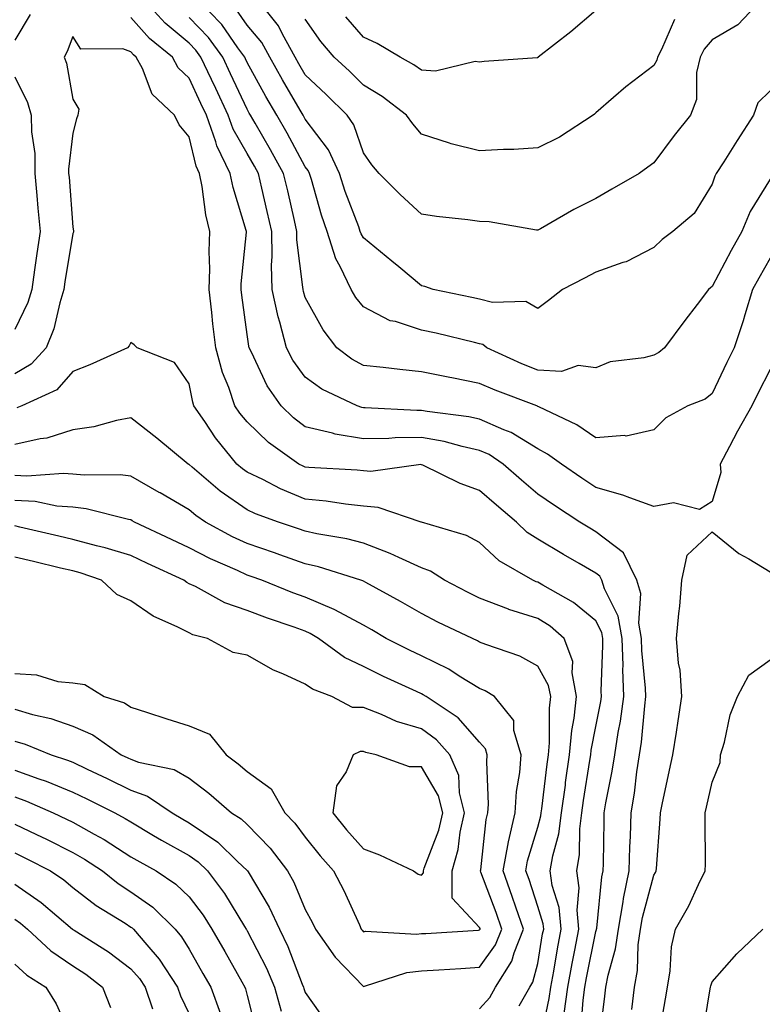
# Model space of a CAD drawing. Units: inches. Extents: x 1034483 to 1037123, y 7223978 to 7226618.
# Drawn here: x 1036329 to 1036457, y 7224299 to 7224468 of the extents above; entities that cross this region are included whole.
import ezdxf

# ---------------------------------------------------------------- set-up
doc = ezdxf.new("R2010")
doc.units = ezdxf.units.IN
doc.header["$MEASUREMENT"] = 0
doc.layers.add('Contour_10347223', color=7, linetype='Continuous', true_color=0xde82da)

msp = doc.modelspace()

# ---------------------------------------------------------------- linework, layer by layer
at = {"layer": 'Contour_10347223'}
for points in [[(1036458.05, 7224408.17, 2873), (1036455.9, 7224404.07, 2873), (1036454.87, 7224401.92, 2873), (1036452.41, 7224397.56, 2873), (1036451.04, 7224394.91, 2873), (1036449.46, 7224391.92, 2873), (1036449.53, 7224390.44, 2873), (1036448.05, 7224385.47, 2873), (1036445.88, 7224384.09, 2873), (1036441.39, 7224385.26, 2873), (1036438.05, 7224384.63, 2873), (1036433.89, 7224386.08, 2873), (1036432.7, 7224386.57, 2873), (1036428.05, 7224387.88, 2873), (1036425.63, 7224389.5, 2873), (1036422.11, 7224391.92, 2873), (1036419.75, 7224393.62, 2873), (1036418.05, 7224394.52, 2873), (1036413.46, 7224397.33, 2873), (1036412.19, 7224397.78, 2873), (1036408.05, 7224399.63, 2873), (1036406.17, 7224400.05, 2873), (1036399.01, 7224400.96, 2873), (1036398.05, 7224401.14, 2873), (1036397.25, 7224401.12, 2873), (1036388.36, 7224401.61, 2873), (1036388.05, 7224401.61, 2873), (1036387.78, 7224401.65, 2873), (1036386.98, 7224401.92, 2873), (1036380.92, 7224404.79, 2873), (1036378.05, 7224406.86, 2873), (1036375.92, 7224409.79, 2873), (1036374.79, 7224411.92, 2873), (1036373.66, 7224416.31, 2873), (1036373.36, 7224417.23, 2873), (1036372.35, 7224421.92, 2873), (1036372.25, 7224426.12, 2873), (1036372.37, 7224427.6, 2873), (1036372.27, 7224431.92, 2873), (1036371.49, 7224435.36, 2873), (1036370.57, 7224439.4, 2873), (1036369.98, 7224441.92, 2873), (1036369.3, 7224443.17, 2873), (1036368.05, 7224445.32, 2873), (1036365.63, 7224449.5, 2873), (1036364.79, 7224451.92, 2873), (1036362.64, 7224456.51, 2873), (1036361.9, 7224458.07, 2873), (1036360.08, 7224461.92, 2873), (1036359.22, 7224463.09, 2873), (1036358.05, 7224464.32, 2873), (1036353.91, 7224467.78, 2873), (1036350.16, 7224471.92, 2873)], [(1036458.05, 7224440.9, 2871), (1036454.63, 7224435.34, 2871), (1036453.19, 7224431.92, 2871), (1036451.33, 7224428.64, 2871), (1036448.05, 7224422.43, 2871), (1036447.76, 7224422.21, 2871), (1036447.46, 7224421.92, 2871), (1036445.47, 7224419.34, 2871), (1036443.34, 7224416.63, 2871), (1036439.85, 7224411.92, 2871), (1036438.89, 7224411.08, 2871), (1036438.05, 7224410.67, 2871), (1036436.33, 7224410.2, 2871), (1036430.49, 7224409.48, 2871), (1036428.05, 7224408.46, 2871), (1036425.02, 7224408.89, 2871), (1036422.13, 7224407.84, 2871), (1036418.05, 7224408.07, 2871), (1036415.3, 7224409.17, 2871), (1036409.3, 7224411.92, 2871), (1036408.6, 7224412.47, 2871), (1036408.05, 7224412.6, 2871), (1036407.17, 7224412.8, 2871), (1036400.55, 7224414.42, 2871), (1036398.05, 7224414.97, 2871), (1036393.56, 7224416.41, 2871), (1036392.68, 7224416.55, 2871), (1036388.05, 7224418.95, 2871), (1036386.72, 7224420.59, 2871), (1036385.92, 7224421.92, 2871), (1036384.05, 7224425.92, 2871), (1036383.32, 7224427.19, 2871), (1036381.82, 7224431.92, 2871), (1036380.84, 7224434.71, 2871), (1036379.1, 7224440.87, 2871), (1036378.77, 7224441.92, 2871), (1036378.54, 7224442.41, 2871), (1036378.05, 7224443.07, 2871), (1036374.94, 7224448.81, 2871), (1036373.15, 7224451.92, 2871), (1036371.27, 7224455.14, 2871), (1036368.05, 7224460.98, 2871), (1036367.76, 7224461.63, 2871), (1036367.62, 7224461.92, 2871), (1036366.45, 7224463.52, 2871), (1036363.67, 7224467.55, 2871), (1036359.44, 7224471.92, 2871)], [(1036456.64, 7224471.92, 2869), (1036452.5, 7224467.47, 2869), (1036448.05, 7224464.87, 2869), (1036446.68, 7224463.29, 2869), (1036445.98, 7224461.92, 2869), (1036445.39, 7224459.26, 2869), (1036445.35, 7224454.62, 2869), (1036444.32, 7224451.92, 2869), (1036441.55, 7224448.42, 2869), (1036438.05, 7224443.74, 2869), (1036437.01, 7224442.96, 2869), (1036435.51, 7224441.92, 2869), (1036430.78, 7224439.19, 2869), (1036428.05, 7224437.6, 2869), (1036424.24, 7224435.73, 2869), (1036418.5, 7224432.37, 2869), (1036418.05, 7224432.12, 2869), (1036417.84, 7224432.13, 2869), (1036409.69, 7224433.56, 2869), (1036408.05, 7224433.66, 2869), (1036406.04, 7224433.93, 2869), (1036400.65, 7224434.52, 2869), (1036398.05, 7224434.89, 2869), (1036394.4, 7224438.27, 2869), (1036390.75, 7224441.92, 2869), (1036389.51, 7224443.38, 2869), (1036388.05, 7224445.47, 2869), (1036386.39, 7224450.26, 2869), (1036385.24, 7224451.92, 2869), (1036381.64, 7224455.51, 2869), (1036378.05, 7224458.87, 2869), (1036376.92, 7224460.79, 2869), (1036376.29, 7224461.92, 2869), (1036374.12, 7224465.85, 2869), (1036373.44, 7224467.31, 2869), (1036369.79, 7224471.92, 2869)], [(1036330.73, 7224469.24, 2874), (1036328.05, 7224464.81, 2874)], [(1036428.64, 7224292.51, 2874), (1036429.57, 7224300.4, 2874), (1036429.75, 7224301.92, 2874), (1036430.14, 7224304.01, 2874), (1036431.45, 7224308.52, 2874), (1036431.94, 7224311.92, 2874), (1036432.76, 7224316.63, 2874), (1036432.8, 7224317.17, 2874), (1036433.77, 7224321.92, 2874), (1036433.91, 7224326.06, 2874), (1036433.99, 7224327.86, 2874), (1036434.1, 7224331.92, 2874), (1036434.67, 7224335.3, 2874), (1036435.1, 7224338.97, 2874), (1036435.55, 7224341.92, 2874), (1036435.88, 7224344.09, 2874), (1036436.45, 7224350.32, 2874), (1036436.66, 7224351.92, 2874), (1036436.62, 7224353.35, 2874), (1036435.96, 7224359.83, 2874), (1036435.9, 7224361.92, 2874), (1036435.45, 7224364.52, 2874), (1036435.78, 7224369.65, 2874), (1036435.08, 7224371.92, 2874), (1036432.78, 7224376.65, 2874), (1036428.05, 7224380.26, 2874), (1036427, 7224380.87, 2874), (1036425.28, 7224381.92, 2874), (1036420.92, 7224384.79, 2874), (1036418.05, 7224386.76, 2874), (1036415.28, 7224389.15, 2874), (1036412.09, 7224391.92, 2874), (1036409.67, 7224393.54, 2874), (1036408.05, 7224394.26, 2874), (1036405.04, 7224394.93, 2874), (1036401.92, 7224395.79, 2874), (1036398.05, 7224396.51, 2874), (1036393.54, 7224396.43, 2874), (1036392.44, 7224396.31, 2874), (1036388.05, 7224396.24, 2874), (1036383.21, 7224397.08, 2874), (1036382.72, 7224397.25, 2874), (1036378.05, 7224398.33, 2874), (1036376, 7224399.87, 2874), (1036373.87, 7224401.92, 2874), (1036371.51, 7224405.38, 2874), (1036368.81, 7224411.16, 2874), (1036368.4, 7224411.92, 2874), (1036368.34, 7224412.21, 2874), (1036368.05, 7224414.21, 2874), (1036367.11, 7224420.98, 2874), (1036367.01, 7224421.92, 2874), (1036367.03, 7224422.94, 2874), (1036367.91, 7224431.78, 2874), (1036367.91, 7224431.92, 2874), (1036367.87, 7224432.1, 2874), (1036365.61, 7224439.48, 2874), (1036365.14, 7224441.92, 2874), (1036362.8, 7224446.67, 2874), (1036362.64, 7224447.33, 2874), (1036361.04, 7224451.92, 2874), (1036360.08, 7224453.95, 2874), (1036358.05, 7224458.29, 2874), (1036356.19, 7224460.06, 2874), (1036355.2, 7224461.92, 2874), (1036351.25, 7224465.12, 2874), (1036348.05, 7224468.72, 2874)], [(1036458.05, 7224427.33, 2872), (1036456.08, 7224423.89, 2872), (1036455, 7224421.92, 2872), (1036453.69, 7224417.56, 2872), (1036453.42, 7224416.55, 2872), (1036451.84, 7224411.92, 2872), (1036450.57, 7224409.4, 2872), (1036448.05, 7224404.03, 2872), (1036446.88, 7224403.09, 2872), (1036443.89, 7224401.92, 2872), (1036440.1, 7224399.87, 2872), (1036438.05, 7224397.78, 2872), (1036433.25, 7224396.72, 2872), (1036432.95, 7224396.82, 2872), (1036428.05, 7224396.41, 2872), (1036424.77, 7224398.64, 2872), (1036418.21, 7224401.76, 2872), (1036418.05, 7224401.84, 2872), (1036418.01, 7224401.88, 2872), (1036417.87, 7224401.92, 2872), (1036410.75, 7224404.62, 2872), (1036408.05, 7224405.79, 2872), (1036403.25, 7224406.72, 2872), (1036402.91, 7224406.78, 2872), (1036398.05, 7224407.8, 2872), (1036394.3, 7224408.17, 2872), (1036391.45, 7224408.52, 2872), (1036388.05, 7224408.89, 2872), (1036386.08, 7224409.95, 2872), (1036383.5, 7224411.92, 2872), (1036381.12, 7224414.99, 2872), (1036378.05, 7224420.59, 2872), (1036377.72, 7224421.59, 2872), (1036377.66, 7224421.92, 2872), (1036377.64, 7224422.33, 2872), (1036376.62, 7224430.49, 2872), (1036376.6, 7224431.92, 2872), (1036376.17, 7224433.8, 2872), (1036375.02, 7224438.89, 2872), (1036374.32, 7224441.92, 2872), (1036372.09, 7224445.96, 2872), (1036369.42, 7224450.55, 2872), (1036368.64, 7224451.92, 2872), (1036368.42, 7224452.29, 2872), (1036368.05, 7224452.96, 2872), (1036365.2, 7224459.07, 2872), (1036363.85, 7224461.92, 2872), (1036361.41, 7224465.28, 2872), (1036358.05, 7224468.74, 2872)], [(1036458.05, 7224456.12, 2870), (1036455.94, 7224454.03, 2870), (1036455.2, 7224451.92, 2870), (1036452.39, 7224447.58, 2870), (1036450.06, 7224443.93, 2870), (1036448.77, 7224441.92, 2870), (1036448.52, 7224441.45, 2870), (1036448.05, 7224440.08, 2870), (1036444.96, 7224435.01, 2870), (1036441.31, 7224431.92, 2870), (1036439.44, 7224430.53, 2870), (1036438.05, 7224429.19, 2870), (1036433.26, 7224426.71, 2870), (1036432.7, 7224426.57, 2870), (1036428.05, 7224424.91, 2870), (1036426.08, 7224423.89, 2870), (1036422.33, 7224421.92, 2870), (1036419.92, 7224420.05, 2870), (1036418.05, 7224418.66, 2870), (1036416.02, 7224419.89, 2870), (1036410.26, 7224419.71, 2870), (1036408.05, 7224420.28, 2870), (1036406.72, 7224420.59, 2870), (1036400.08, 7224421.92, 2870), (1036398.6, 7224422.47, 2870), (1036398.05, 7224422.58, 2870), (1036394.14, 7224425.83, 2870), (1036392.95, 7224426.82, 2870), (1036388.05, 7224430.83, 2870), (1036387.66, 7224431.53, 2870), (1036387.52, 7224431.92, 2870), (1036387.25, 7224432.72, 2870), (1036384.91, 7224438.78, 2870), (1036383.93, 7224441.92, 2870), (1036382.07, 7224445.94, 2870), (1036378.05, 7224451.26, 2870), (1036377.82, 7224451.69, 2870), (1036377.68, 7224451.92, 2870), (1036377.17, 7224452.8, 2870), (1036374.12, 7224457.99, 2870), (1036371.92, 7224461.92, 2870), (1036370.55, 7224464.42, 2870), (1036368.05, 7224467.43, 2870), (1036366.21, 7224470.08, 2870)], [(1036441.57, 7224468.4, 2868), (1036439.36, 7224463.23, 2868), (1036438.67, 7224461.92, 2868), (1036438.56, 7224461.41, 2868), (1036438.05, 7224460.49, 2868), (1036433.19, 7224456.78, 2868), (1036431.1, 7224454.97, 2868), (1036428.05, 7224452.35, 2868), (1036427.84, 7224452.13, 2868), (1036427.58, 7224451.92, 2868), (1036421.8, 7224448.17, 2868), (1036418.05, 7224446.3, 2868), (1036413.93, 7224446.04, 2868), (1036412.13, 7224446, 2868), (1036408.05, 7224445.77, 2868), (1036403.15, 7224447.02, 2868), (1036402.84, 7224447.13, 2868), (1036398.05, 7224448.68, 2868), (1036396.55, 7224450.42, 2868), (1036395.47, 7224451.92, 2868), (1036391.27, 7224455.14, 2868), (1036388.05, 7224457.08, 2868), (1036385.63, 7224459.5, 2868), (1036383.03, 7224461.92, 2868), (1036380.73, 7224464.6, 2868), (1036378.05, 7224468.44, 2868)], [(1036428.05, 7224469.95, 2867), (1036423.73, 7224466.24, 2867), (1036418.15, 7224461.92, 2867), (1036418.09, 7224461.88, 2867), (1036418.05, 7224461.82, 2867), (1036417.95, 7224461.82, 2867), (1036408.83, 7224461.14, 2867), (1036408.05, 7224461.04, 2867), (1036407.27, 7224461.14, 2867), (1036400.45, 7224459.52, 2867), (1036398.05, 7224459.65, 2867), (1036396.74, 7224460.61, 2867), (1036394.4, 7224461.92, 2867), (1036390.41, 7224464.28, 2867), (1036388.05, 7224465.36, 2867), (1036385, 7224468.87, 2867)], [(1036425.45, 7224294.52, 2875), (1036425.84, 7224299.71, 2875), (1036426.14, 7224301.92, 2875), (1036426.43, 7224303.54, 2875), (1036428.05, 7224311.51, 2875), (1036428.15, 7224311.82, 2875), (1036428.15, 7224311.92, 2875), (1036428.19, 7224312.06, 2875), (1036429.09, 7224320.88, 2875), (1036429.3, 7224321.92, 2875), (1036429.34, 7224323.21, 2875), (1036429.46, 7224330.51, 2875), (1036429.5, 7224331.92, 2875), (1036429.79, 7224333.66, 2875), (1036430.86, 7224339.11, 2875), (1036431.29, 7224341.92, 2875), (1036431.88, 7224345.75, 2875), (1036432.27, 7224347.7, 2875), (1036432.85, 7224351.92, 2875), (1036432.68, 7224356.55, 2875), (1036432.72, 7224357.25, 2875), (1036432.56, 7224361.92, 2875), (1036431.9, 7224365.77, 2875), (1036429.55, 7224370.42, 2875), (1036429.09, 7224371.92, 2875), (1036428.75, 7224372.62, 2875), (1036428.05, 7224373.15, 2875), (1036425.16, 7224374.81, 2875), (1036422.46, 7224376.33, 2875), (1036418.05, 7224378.97, 2875), (1036416.25, 7224380.12, 2875), (1036414.38, 7224381.92, 2875), (1036410.98, 7224384.85, 2875), (1036408.05, 7224387.39, 2875), (1036404.69, 7224388.56, 2875), (1036398.26, 7224391.71, 2875), (1036398.05, 7224391.8, 2875), (1036397.95, 7224391.82, 2875), (1036389.34, 7224390.63, 2875), (1036388.05, 7224390.73, 2875), (1036386.98, 7224390.85, 2875), (1036378.66, 7224391.31, 2875), (1036378.05, 7224391.37, 2875), (1036377.66, 7224391.53, 2875), (1036376.92, 7224391.92, 2875), (1036371.74, 7224395.61, 2875), (1036368.05, 7224399.19, 2875), (1036366.8, 7224400.67, 2875), (1036365.94, 7224401.92, 2875), (1036364.87, 7224405.1, 2875), (1036363.81, 7224407.68, 2875), (1036362.66, 7224411.92, 2875), (1036362.15, 7224416.02, 2875), (1036361.96, 7224418.01, 2875), (1036361.49, 7224421.92, 2875), (1036361.6, 7224425.47, 2875), (1036361.49, 7224428.48, 2875), (1036361.6, 7224431.92, 2875), (1036360.92, 7224434.79, 2875), (1036360.32, 7224439.65, 2875), (1036359.87, 7224441.92, 2875), (1036359.26, 7224443.13, 2875), (1036358.05, 7224448.23, 2875), (1036356.37, 7224450.24, 2875), (1036355.55, 7224451.92, 2875), (1036351.68, 7224455.55, 2875), (1036350.02, 7224459.95, 2875), (1036348.97, 7224461.92, 2875), (1036348.46, 7224462.33, 2875), (1036348.05, 7224462.8, 2875), (1036346.64, 7224463.33, 2875), (1036339.42, 7224463.29, 2875), (1036338.05, 7224465.47, 2875), (1036337.09, 7224462.88, 2875), (1036336.55, 7224461.92, 2875), (1036336.98, 7224460.85, 2875), (1036338.05, 7224454.71, 2875), (1036339.09, 7224452.96, 2875), (1036338.89, 7224451.92, 2875), (1036338.69, 7224451.28, 2875), (1036338.05, 7224448.83, 2875), (1036337.33, 7224442.64, 2875), (1036337.33, 7224441.92, 2875), (1036337.39, 7224441.26, 2875), (1036338.05, 7224432.66, 2875), (1036338.17, 7224432.04, 2875), (1036338.19, 7224431.92, 2875), (1036338.17, 7224431.8, 2875), (1036338.05, 7224431.57, 2875), (1036336.7, 7224423.27, 2875), (1036336.51, 7224421.92, 2875), (1036335.8, 7224419.67, 2875), (1036334.77, 7224415.2, 2875), (1036333.44, 7224411.92, 2875), (1036330.88, 7224409.09, 2875), (1036328.05, 7224407.43, 2875)], [(1036328.05, 7224458.54, 2874), (1036330.24, 7224454.11, 2874), (1036330.86, 7224451.92, 2874), (1036330.92, 7224449.05, 2874), (1036331.49, 7224445.36, 2874), (1036331.53, 7224441.92, 2874), (1036331.86, 7224438.11, 2874), (1036332.05, 7224435.92, 2874), (1036332.41, 7224431.92, 2874), (1036331.84, 7224428.13, 2874), (1036331.47, 7224425.34, 2874), (1036330.98, 7224421.92, 2874), (1036330.28, 7224419.69, 2874), (1036328.05, 7224415.06, 2874)], [(1036422.6, 7224297.37, 2876), (1036423.23, 7224301.92, 2876), (1036423.97, 7224306, 2876), (1036424.44, 7224308.31, 2876), (1036425.1, 7224311.92, 2876), (1036424.81, 7224315.16, 2876), (1036425.16, 7224319.03, 2876), (1036424.77, 7224321.92, 2876), (1036425.24, 7224324.73, 2876), (1036425.3, 7224329.17, 2876), (1036425.65, 7224331.92, 2876), (1036425.94, 7224334.03, 2876), (1036427.03, 7224340.9, 2876), (1036427.17, 7224341.92, 2876), (1036427.25, 7224342.72, 2876), (1036428.05, 7224346.78, 2876), (1036428.91, 7224351.06, 2876), (1036429.03, 7224351.92, 2876), (1036428.99, 7224352.86, 2876), (1036429.26, 7224360.71, 2876), (1036429.24, 7224361.92, 2876), (1036429.07, 7224362.94, 2876), (1036428.05, 7224364.93, 2876), (1036424.22, 7224368.09, 2876), (1036418.91, 7224371.06, 2876), (1036418.05, 7224371.59, 2876), (1036417.8, 7224371.67, 2876), (1036417.23, 7224371.92, 2876), (1036411.39, 7224375.26, 2876), (1036408.05, 7224378.4, 2876), (1036405.78, 7224379.65, 2876), (1036398.07, 7224381.9, 2876), (1036398.05, 7224381.9, 2876), (1036398.05, 7224381.92, 2876), (1036398.01, 7224381.92, 2876), (1036390.57, 7224384.44, 2876), (1036388.05, 7224384.65, 2876), (1036384.98, 7224384.99, 2876), (1036381.64, 7224385.51, 2876), (1036378.05, 7224385.88, 2876), (1036373.77, 7224387.64, 2876), (1036370.73, 7224389.24, 2876), (1036368.05, 7224390.53, 2876), (1036367.23, 7224391.1, 2876), (1036366.29, 7224391.92, 2876), (1036362.58, 7224396.45, 2876), (1036360.75, 7224399.22, 2876), (1036358.89, 7224401.92, 2876), (1036358.67, 7224402.55, 2876), (1036358.05, 7224405.73, 2876), (1036355.53, 7224409.4, 2876), (1036349.1, 7224411.92, 2876), (1036348.58, 7224412.45, 2876), (1036348.05, 7224412.84, 2876), (1036347.72, 7224412.25, 2876), (1036347.44, 7224411.92, 2876), (1036340.98, 7224408.99, 2876), (1036338.05, 7224407.86, 2876), (1036335.28, 7224404.69, 2876), (1036329.26, 7224401.92, 2876), (1036328.4, 7224401.57, 2876)], [(1036418.4, 7224292.27, 2877), (1036420.02, 7224299.95, 2877), (1036420.3, 7224301.92, 2877), (1036420.8, 7224304.67, 2877), (1036421.45, 7224308.52, 2877), (1036422.09, 7224311.92, 2877), (1036421.74, 7224315.61, 2877), (1036420.55, 7224319.42, 2877), (1036420.2, 7224321.92, 2877), (1036420.65, 7224324.52, 2877), (1036421.68, 7224328.29, 2877), (1036422.15, 7224331.92, 2877), (1036422.82, 7224336.69, 2877), (1036422.85, 7224337.12, 2877), (1036423.54, 7224341.92, 2877), (1036423.91, 7224346.06, 2877), (1036424.34, 7224348.21, 2877), (1036424.73, 7224351.92, 2877), (1036423.95, 7224356.02, 2877), (1036424.07, 7224357.94, 2877), (1036422.62, 7224361.92, 2877), (1036420.16, 7224364.03, 2877), (1036418.05, 7224365.34, 2877), (1036413.05, 7224366.92, 2877), (1036413.03, 7224366.94, 2877), (1036408.05, 7224368.83, 2877), (1036405.98, 7224369.85, 2877), (1036402.03, 7224371.92, 2877), (1036399.59, 7224373.46, 2877), (1036398.05, 7224374.07, 2877), (1036394.14, 7224375.83, 2877), (1036392.68, 7224376.55, 2877), (1036388.05, 7224378.31, 2877), (1036385.2, 7224379.07, 2877), (1036380.06, 7224379.91, 2877), (1036378.05, 7224380.36, 2877), (1036376.9, 7224380.77, 2877), (1036373.42, 7224381.92, 2877), (1036369.46, 7224383.33, 2877), (1036368.05, 7224384.03, 2877), (1036363.4, 7224387.27, 2877), (1036358.6, 7224391.37, 2877), (1036358.05, 7224391.82, 2877), (1036357.99, 7224391.86, 2877), (1036357.89, 7224391.92, 2877), (1036352.5, 7224396.37, 2877), (1036348.05, 7224399.87, 2877), (1036345.55, 7224399.42, 2877), (1036341.66, 7224398.31, 2877), (1036338.05, 7224397.82, 2877), (1036333.58, 7224396.39, 2877), (1036332.41, 7224396.28, 2877), (1036328.05, 7224395.26, 2877)], [(1036414.87, 7224298.74, 2878), (1036416.7, 7224301.92, 2878), (1036417.21, 7224302.76, 2878), (1036418.05, 7224306, 2878), (1036418.89, 7224311.08, 2878), (1036419.07, 7224311.92, 2878), (1036418.97, 7224312.84, 2878), (1036418.05, 7224315.79, 2878), (1036416.55, 7224320.42, 2878), (1036416, 7224321.92, 2878), (1036416.31, 7224323.66, 2878), (1036418.05, 7224329.46, 2878), (1036418.58, 7224331.39, 2878), (1036418.66, 7224331.92, 2878), (1036418.75, 7224332.62, 2878), (1036419.67, 7224340.3, 2878), (1036419.91, 7224341.92, 2878), (1036420.08, 7224343.95, 2878), (1036420.06, 7224349.91, 2878), (1036420.3, 7224351.92, 2878), (1036419.92, 7224353.8, 2878), (1036418.05, 7224357.17, 2878), (1036414.98, 7224358.85, 2878), (1036409.1, 7224360.87, 2878), (1036408.05, 7224361.3, 2878), (1036407.66, 7224361.53, 2878), (1036406.8, 7224361.92, 2878), (1036400.86, 7224364.73, 2878), (1036398.05, 7224366.18, 2878), (1036394.42, 7224368.29, 2878), (1036388.46, 7224371.51, 2878), (1036388.05, 7224371.74, 2878), (1036387.93, 7224371.8, 2878), (1036387.6, 7224371.92, 2878), (1036380.35, 7224374.22, 2878), (1036378.05, 7224374.73, 2878), (1036373.67, 7224376.3, 2878), (1036372.76, 7224376.63, 2878), (1036368.05, 7224378.25, 2878), (1036365.55, 7224379.42, 2878), (1036360.9, 7224381.92, 2878), (1036359.2, 7224383.07, 2878), (1036358.05, 7224384.03, 2878), (1036353.09, 7224386.96, 2878), (1036352.93, 7224387.04, 2878), (1036348.05, 7224389.81, 2878), (1036346.21, 7224390.08, 2878), (1036339.98, 7224389.99, 2878), (1036338.05, 7224390.18, 2878), (1036336.43, 7224390.3, 2878), (1036330.16, 7224389.81, 2878), (1036328.05, 7224389.93, 2878)], [(1036408.05, 7224298.21, 2879), (1036409.81, 7224300.16, 2879), (1036410.8, 7224301.92, 2879), (1036413.6, 7224306.37, 2879), (1036413.97, 7224307.84, 2879), (1036415.57, 7224311.92, 2879), (1036414.28, 7224315.69, 2879), (1036413.67, 7224317.55, 2879), (1036412.09, 7224321.92, 2879), (1036413.03, 7224326.9, 2879), (1036413.03, 7224326.94, 2879), (1036414.16, 7224331.92, 2879), (1036414.38, 7224335.59, 2879), (1036414.96, 7224338.83, 2879), (1036415.2, 7224341.92, 2879), (1036413.91, 7224346.06, 2879), (1036413.91, 7224347.78, 2879), (1036410.61, 7224351.92, 2879), (1036409.01, 7224352.88, 2879), (1036408.05, 7224353.29, 2879), (1036404.55, 7224355.42, 2879), (1036402.74, 7224356.61, 2879), (1036398.05, 7224358.91, 2879), (1036396, 7224359.87, 2879), (1036391.96, 7224361.92, 2879), (1036389.5, 7224363.37, 2879), (1036388.05, 7224364.17, 2879), (1036383.11, 7224366.86, 2879), (1036383.03, 7224366.9, 2879), (1036378.05, 7224369.01, 2879), (1036375.9, 7224369.77, 2879), (1036370.55, 7224371.92, 2879), (1036368.71, 7224372.58, 2879), (1036368.05, 7224372.82, 2879), (1036366.37, 7224373.6, 2879), (1036361.74, 7224375.61, 2879), (1036358.05, 7224377.53, 2879), (1036355.04, 7224378.91, 2879), (1036348.67, 7224381.92, 2879), (1036348.28, 7224382.15, 2879), (1036348.05, 7224382.29, 2879), (1036347.62, 7224382.35, 2879), (1036340.35, 7224384.22, 2879), (1036338.05, 7224384.48, 2879), (1036335.28, 7224384.69, 2879), (1036331.59, 7224385.46, 2879), (1036328.05, 7224385.67, 2879)], [(1036328.05, 7224349.75, 2880), (1036331.12, 7224348.85, 2880), (1036334.26, 7224348.13, 2880), (1036338.05, 7224346.82, 2880), (1036341.49, 7224345.36, 2880), (1036346.35, 7224341.92, 2880), (1036347.5, 7224341.37, 2880), (1036348.05, 7224341.12, 2880), (1036349.32, 7224340.65, 2880), (1036355.51, 7224339.38, 2880), (1036358.05, 7224337.9, 2880), (1036361.43, 7224335.3, 2880), (1036365.35, 7224331.92, 2880), (1036367.01, 7224330.88, 2880), (1036368.05, 7224329.89, 2880), (1036371.98, 7224325.85, 2880), (1036375, 7224321.92, 2880), (1036376.1, 7224319.97, 2880), (1036378.05, 7224315.26, 2880), (1036379.24, 7224313.11, 2880), (1036379.81, 7224311.92, 2880), (1036383.21, 7224307.08, 2880), (1036388.05, 7224302.06, 2880), (1036388.21, 7224302.08, 2880), (1036395.51, 7224304.46, 2880), (1036398.05, 7224304.73, 2880), (1036401.04, 7224304.91, 2880), (1036404.83, 7224305.14, 2880), (1036408.05, 7224305.34, 2880), (1036410.78, 7224309.19, 2880), (1036411.86, 7224311.92, 2880), (1036410.88, 7224314.75, 2880), (1036408.26, 7224321.71, 2880), (1036408.19, 7224321.92, 2880), (1036408.23, 7224322.1, 2880), (1036409.2, 7224330.77, 2880), (1036409.46, 7224331.92, 2880), (1036409.55, 7224333.42, 2880), (1036409.26, 7224340.71, 2880), (1036409.36, 7224341.92, 2880), (1036409.05, 7224342.92, 2880), (1036408.05, 7224344.05, 2880), (1036404.38, 7224348.25, 2880), (1036398.83, 7224351.92, 2880), (1036398.36, 7224352.23, 2880), (1036398.05, 7224352.39, 2880), (1036397.17, 7224352.8, 2880), (1036391.49, 7224355.36, 2880), (1036388.05, 7224357.06, 2880), (1036384.77, 7224358.64, 2880), (1036380.35, 7224361.92, 2880), (1036378.91, 7224362.78, 2880), (1036378.05, 7224363.15, 2880), (1036376.14, 7224363.83, 2880), (1036371.53, 7224365.4, 2880), (1036368.05, 7224366.71, 2880), (1036364.18, 7224368.05, 2880), (1036359.14, 7224370.83, 2880), (1036358.05, 7224371.33, 2880), (1036357.66, 7224371.53, 2880), (1036357.15, 7224371.92, 2880), (1036350.92, 7224374.79, 2880), (1036348.05, 7224376.16, 2880), (1036343.62, 7224377.49, 2880), (1036342.13, 7224377.84, 2880), (1036338.05, 7224378.93, 2880), (1036335.65, 7224379.52, 2880), (1036328.93, 7224381.04, 2880), (1036328.05, 7224381.26, 2880)], [(1036434.24, 7224298.11, 2873), (1036434.69, 7224301.92, 2873), (1036435.2, 7224304.77, 2873), (1036435.34, 7224309.21, 2873), (1036435.71, 7224311.92, 2873), (1036436.06, 7224313.91, 2873), (1036438.05, 7224321.22, 2873), (1036438.3, 7224321.67, 2873), (1036438.44, 7224321.92, 2873), (1036438.46, 7224322.33, 2873), (1036439.12, 7224330.85, 2873), (1036439.16, 7224331.92, 2873), (1036439.48, 7224333.35, 2873), (1036440.71, 7224339.26, 2873), (1036441.29, 7224341.92, 2873), (1036441.9, 7224345.77, 2873), (1036442.23, 7224347.74, 2873), (1036442.87, 7224351.92, 2873), (1036442.58, 7224356.45, 2873), (1036442.29, 7224357.68, 2873), (1036441.9, 7224361.92, 2873), (1036442.31, 7224366.18, 2873), (1036442.5, 7224367.47, 2873), (1036442.87, 7224371.92, 2873), (1036443.75, 7224376.22, 2873), (1036448.05, 7224380.26, 2873), (1036452.66, 7224376.53, 2873), (1036454.36, 7224375.61, 2873), (1036458.05, 7224373.4, 2873)], [(1036328.05, 7224355.87, 2881), (1036331.78, 7224355.65, 2881), (1036335.47, 7224354.5, 2881), (1036338.05, 7224354.26, 2881), (1036340.12, 7224353.99, 2881), (1036343.42, 7224351.92, 2881), (1036346.94, 7224350.81, 2881), (1036348.05, 7224350.1, 2881), (1036350.75, 7224349.22, 2881), (1036354.2, 7224348.07, 2881), (1036358.05, 7224346.88, 2881), (1036361.59, 7224345.46, 2881), (1036364.42, 7224341.92, 2881), (1036366.49, 7224340.36, 2881), (1036368.05, 7224339.01, 2881), (1036372.17, 7224336.04, 2881), (1036374.53, 7224331.92, 2881), (1036376.27, 7224330.14, 2881), (1036378.05, 7224327.72, 2881), (1036380.63, 7224324.5, 2881), (1036382.89, 7224321.92, 2881), (1036384.67, 7224318.54, 2881), (1036387.35, 7224312.62, 2881), (1036387.68, 7224311.92, 2881), (1036387.84, 7224311.71, 2881), (1036388.05, 7224311.47, 2881), (1036388.42, 7224311.55, 2881), (1036397.17, 7224311.04, 2881), (1036398.05, 7224311.14, 2881), (1036398.79, 7224311.18, 2881), (1036407.87, 7224311.74, 2881), (1036408.05, 7224311.76, 2881), (1036408.11, 7224311.86, 2881), (1036408.15, 7224311.92, 2881), (1036408.13, 7224312, 2881), (1036408.05, 7224312.17, 2881), (1036403.34, 7224317.21, 2881), (1036403.3, 7224321.92, 2881), (1036404.36, 7224325.61, 2881), (1036404.69, 7224328.56, 2881), (1036405.43, 7224331.92, 2881), (1036404.59, 7224335.38, 2881), (1036404.48, 7224338.35, 2881), (1036402.95, 7224341.92, 2881), (1036400.63, 7224344.5, 2881), (1036398.05, 7224346.35, 2881), (1036393.77, 7224347.64, 2881), (1036391.14, 7224348.83, 2881), (1036388.05, 7224350.01, 2881), (1036386.17, 7224350.05, 2881), (1036382.6, 7224351.92, 2881), (1036379.3, 7224353.17, 2881), (1036378.05, 7224354.03, 2881), (1036374.16, 7224355.81, 2881), (1036372.56, 7224356.43, 2881), (1036368.05, 7224359.01, 2881), (1036365.61, 7224359.48, 2881), (1036361.25, 7224361.92, 2881), (1036358.69, 7224362.56, 2881), (1036358.05, 7224362.86, 2881), (1036356.12, 7224363.85, 2881), (1036351.86, 7224365.73, 2881), (1036348.05, 7224368.4, 2881), (1036345.61, 7224369.48, 2881), (1036343.01, 7224371.92, 2881), (1036339.32, 7224373.19, 2881), (1036338.05, 7224373.54, 2881), (1036335.94, 7224374.03, 2881), (1036331.29, 7224375.16, 2881), (1036328.05, 7224375.92, 2881)], [(1036438.79, 7224292.66, 2872), (1036440.04, 7224299.93, 2872), (1036440.39, 7224301.92, 2872), (1036440.86, 7224304.73, 2872), (1036441.08, 7224308.89, 2872), (1036441.74, 7224311.92, 2872), (1036444.03, 7224315.94, 2872), (1036445.69, 7224319.56, 2872), (1036446.86, 7224321.92, 2872), (1036446.9, 7224323.07, 2872), (1036446.84, 7224330.71, 2872), (1036446.88, 7224331.92, 2872), (1036447.09, 7224332.88, 2872), (1036448.05, 7224337.17, 2872), (1036449.42, 7224340.55, 2872), (1036449.51, 7224341.92, 2872), (1036450.18, 7224344.05, 2872), (1036451.17, 7224348.8, 2872), (1036452.42, 7224351.92, 2872), (1036454.38, 7224355.59, 2872), (1036458.05, 7224358.21, 2872)], [(1036328.05, 7224344.26, 2879), (1036329.87, 7224343.74, 2879), (1036334.34, 7224341.92, 2879), (1036337.13, 7224341, 2879), (1036338.05, 7224340.63, 2879), (1036340.53, 7224339.44, 2879), (1036343.95, 7224337.82, 2879), (1036348.05, 7224335.81, 2879), (1036350.92, 7224334.79, 2879), (1036355.12, 7224331.92, 2879), (1036356.96, 7224330.83, 2879), (1036358.05, 7224330.2, 2879), (1036362.99, 7224326.86, 2879), (1036366.41, 7224323.56, 2879), (1036368.05, 7224322, 2879), (1036368.09, 7224321.96, 2879), (1036368.11, 7224321.92, 2879), (1036368.21, 7224321.76, 2879), (1036371.84, 7224315.71, 2879), (1036373.6, 7224311.92, 2879), (1036375.04, 7224308.91, 2879), (1036377.54, 7224302.43, 2879), (1036377.76, 7224301.92, 2879), (1036377.82, 7224301.69, 2879), (1036378.05, 7224301.02, 2879), (1036381.8, 7224295.67, 2879)], [(1036328.05, 7224339.28, 2878), (1036332.21, 7224337.76, 2878), (1036333.48, 7224337.35, 2878), (1036338.05, 7224335.47, 2878), (1036340.45, 7224334.32, 2878), (1036345.28, 7224331.92, 2878), (1036347.07, 7224330.94, 2878), (1036348.05, 7224330.34, 2878), (1036351.94, 7224328.03, 2878), (1036353.32, 7224327.19, 2878), (1036358.05, 7224324.56, 2878), (1036359.63, 7224323.5, 2878), (1036361.25, 7224321.92, 2878), (1036364.14, 7224318.01, 2878), (1036367.6, 7224312.37, 2878), (1036367.89, 7224311.92, 2878), (1036367.95, 7224311.82, 2878), (1036368.05, 7224311.63, 2878), (1036371.35, 7224305.22, 2878), (1036372.74, 7224301.92, 2878), (1036373.91, 7224297.78, 2878)], [(1036328.05, 7224334.69, 2877), (1036330.08, 7224333.95, 2877), (1036334.67, 7224331.92, 2877), (1036336.98, 7224330.85, 2877), (1036338.05, 7224330.32, 2877), (1036341.72, 7224328.25, 2877), (1036343.46, 7224327.33, 2877), (1036348.05, 7224324.36, 2877), (1036349.59, 7224323.46, 2877), (1036352.39, 7224321.92, 2877), (1036355.8, 7224319.67, 2877), (1036358.05, 7224317.49, 2877), (1036360.45, 7224314.32, 2877), (1036361.98, 7224311.92, 2877), (1036364.18, 7224308.05, 2877), (1036367.13, 7224302.84, 2877), (1036367.66, 7224301.92, 2877), (1036367.76, 7224301.63, 2877), (1036368.05, 7224300.49, 2877), (1036369.77, 7224293.64, 2877)], [(1036328.05, 7224329.95, 2876), (1036331.8, 7224328.17, 2876), (1036333.52, 7224327.39, 2876), (1036338.05, 7224325.1, 2876), (1036340.08, 7224323.95, 2876), (1036343.13, 7224321.92, 2876), (1036345.86, 7224319.73, 2876), (1036348.05, 7224318.35, 2876), (1036351.8, 7224315.67, 2876), (1036355.65, 7224311.92, 2876), (1036356.74, 7224310.61, 2876), (1036358.05, 7224308.48, 2876), (1036360.43, 7224304.3, 2876), (1036361.8, 7224301.92, 2876), (1036363.48, 7224297.35, 2876)], [(1036328.05, 7224325.03, 2875), (1036330.14, 7224324.01, 2875), (1036334.2, 7224321.92, 2875), (1036336.51, 7224320.38, 2875), (1036338.05, 7224319.09, 2875), (1036342.09, 7224315.96, 2875), (1036347.03, 7224312.94, 2875), (1036348.05, 7224312.27, 2875), (1036348.26, 7224312.13, 2875), (1036348.48, 7224311.92, 2875), (1036350.78, 7224309.19, 2875), (1036352.89, 7224306.76, 2875), (1036356.04, 7224301.92, 2875), (1036356.57, 7224300.44, 2875), (1036358.05, 7224297.35, 2875)], [(1036328.05, 7224319.65, 2874), (1036332.6, 7224316.47, 2874), (1036337.97, 7224311.92, 2874), (1036338.05, 7224311.84, 2874), (1036338.25, 7224311.72, 2874), (1036344.16, 7224308.03, 2874), (1036348.05, 7224305.1, 2874), (1036349.53, 7224303.4, 2874), (1036350.49, 7224301.92, 2874), (1036351.78, 7224298.19, 2874)], [(1036328.05, 7224313.62, 2873), (1036329.05, 7224312.92, 2873), (1036330.22, 7224311.92, 2873), (1036334.28, 7224308.15, 2873), (1036338.05, 7224305.57, 2873), (1036340.28, 7224304.15, 2873), (1036343.15, 7224301.92, 2873), (1036344.55, 7224298.42, 2873)], [(1036446.39, 7224293.58, 2871), (1036447.74, 7224301.61, 2871), (1036447.8, 7224301.92, 2871), (1036447.82, 7224302.15, 2871), (1036448.05, 7224302.86, 2871), (1036452.29, 7224307.68, 2871), (1036456.76, 7224311.92, 2871)], [(1036328.05, 7224305.9, 2872), (1036330.12, 7224303.99, 2872), (1036333.38, 7224301.92, 2872), (1036335.18, 7224299.05, 2872), (1036338.05, 7224292.68, 2872)]]:
    msp.add_polyline3d(points, dxfattribs=at)
msp.add_polyline3d([(1036398.05, 7224321.22, 2882), (1036398.38, 7224321.59, 2882), (1036398.38, 7224321.92, 2882), (1036398.5, 7224322.37, 2882), (1036401.04, 7224328.93, 2882), (1036401.7, 7224331.92, 2882), (1036400.98, 7224334.85, 2882), (1036398.05, 7224339.83, 2882), (1036395.98, 7224339.85, 2882), (1036390.24, 7224341.92, 2882), (1036388.44, 7224342.31, 2882), (1036388.05, 7224342.47, 2882), (1036387.48, 7224342.49, 2882), (1036386.27, 7224341.92, 2882), (1036385.08, 7224338.95, 2882), (1036383.4, 7224336.57, 2882), (1036382.8, 7224331.92, 2882), (1036385.14, 7224329.01, 2882), (1036388.05, 7224325.73, 2882), (1036390.84, 7224324.71, 2882), (1036396.66, 7224321.92, 2882), (1036397.5, 7224321.37, 2882)], close=True, dxfattribs=at)

doc.saveas('drawing.dxf')
